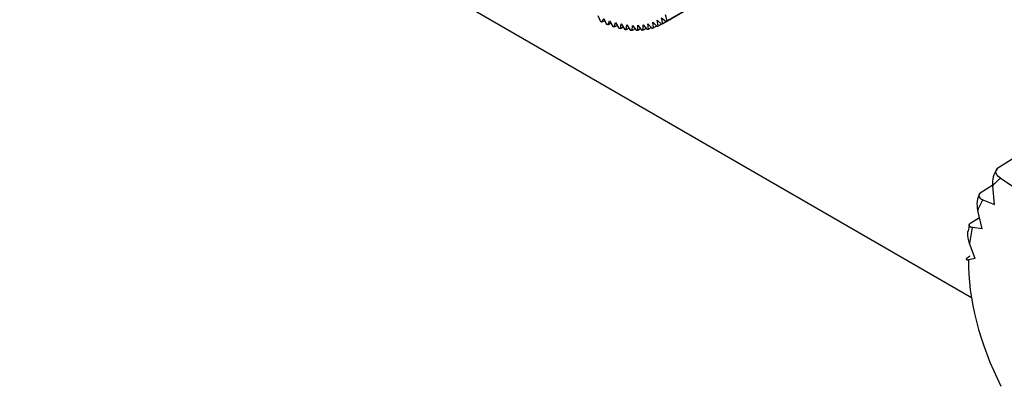
# Model space of a CAD drawing. Units: millimetres. Extents: x 5 to 821, y 20 to 574.
# Drawn here: x 645 to 656, y 126 to 130 of the extents above; entities that cross this region are included whole.
import ezdxf

# ---------------------------------------------------------------- set-up
doc = ezdxf.new("R2010")
doc.units = ezdxf.units.MM
for name, color, linetype in [('00-3501-0101_FRO', 7, 'Continuous'), ('02-0208-0100_ROT', 7, 'Continuous'), ('Default', 7, 'Continuous'), ('POTENCIOMETRE_RO', 7, 'Continuous')]:
    doc.layers.add(name, color=color, linetype=linetype)

# ---------------------------------------------------------------- blocks, each defined once
blk = doc.blocks.new('SE4')
at = {"layer": '00-3501-0101_FRO', "color": 7, "linetype": 'Continuous'}
blk.add_line((655.499, 127.129), (639.527, 136.35), dxfattribs=at)
at = {"layer": '02-0208-0100_ROT', "color": 7, "linetype": 'Continuous'}
for p, q in [((655.991, 128.638), (655.771, 128.5)), ((655.808, 128.401), (655.934, 128.32)), ((655.592, 128.244), (655.726, 128.329)), ((655.746, 128.122), (655.726, 128.321)), ((655.621, 128.172), (655.746, 128.122)), ((655.612, 127.862), (655.567, 128.058)), ((655.51, 127.938), (655.584, 127.984)), ((655.476, 127.9), (655.466, 127.839)), ((655.612, 127.862), (655.509, 127.875)), ((655.537, 127.547), (655.48, 127.706)), ((655.537, 127.547), (655.469, 127.533))]:
    blk.add_line(p, q, dxfattribs=at)
for centre, radius, start, end in [((655.975, 128.353), 0.251, 144.2683, 187.4183), ((655.794, 128.122), 0.236, 148.9159, 195.8733)]:
    blk.add_arc(centre, radius, start, end, dxfattribs=at)
at = {"layer": '02-0208-0100_ROT', "color": 7}
for start_param, end_param in [(0.101186, 0.192312), (0.331297, 0.422413), (0.552429, 0.661113)]:
    blk.add_ellipse((656.975, 126.627), major_axis=(-1.066, 1.846), ratio=0.57735, start_param=start_param, end_param=end_param, dxfattribs=at)
at = {"layer": '02-0208-0100_ROT', "color": 7, "linetype": 'Continuous'}
blk.add_ellipse((656.975, 126.627), major_axis=(1.066, -1.846), ratio=0.57735, start_param=3.905842, end_param=4.618071, dxfattribs=at)
for points, knots in [([(655.808, 128.401), (655.787, 128.414), (655.772, 128.429), (655.757, 128.463), (655.757, 128.482), (655.771, 128.5)], [0, 0, 0, 0, 0.5, 0.5, 1, 1, 1, 1]), ([(655.592, 128.244), (655.578, 128.229), (655.576, 128.215), (655.588, 128.19), (655.602, 128.18), (655.621, 128.172)], [0, 0, 0, 0, 0.5, 0.5, 1, 1, 1, 1]), ([(655.48, 127.706), (655.467, 127.744), (655.459, 127.784), (655.462, 127.829), (655.462, 127.834), (655.463, 127.84)], [0, 0, 0, 0, 0.5, 0.5, 0.5708774, 0.5708774, 0.5708774, 0.5708774]), ([(655.509, 127.875), (655.489, 127.878), (655.475, 127.884), (655.472, 127.906), (655.484, 127.921), (655.51, 127.938)], [0, 0, 0, 0, 0.5, 0.5, 1, 1, 1, 1]), ([(655.481, 127.57), (655.455, 127.554), (655.442, 127.542), (655.441, 127.53), (655.451, 127.53), (655.469, 127.533)], [0, 0, 0, 0, 0.5, 0.5, 1, 1, 1, 1])]:
    blk.add_open_spline(points, degree=3, knots=knots, dxfattribs=at)
at = {"layer": 'POTENCIOMETRE_RO', "color": 7, "linetype": 'Continuous'}
for p, q in [((652.209, 130.041), (655.64, 132.022)), ((654.735, 131.503), (652.26, 130.074)), ((654.69, 131.473), (652.215, 130.044)), ((654.724, 131.495), (652.249, 130.066)), ((651.523, 130.13), (651.55, 130.067)), ((651.567, 130.059), (651.586, 130.1)), ((651.598, 130.076), (651.567, 130.059)), ((651.586, 130.1), (651.616, 130.037)), ((651.633, 130.031), (651.649, 130.075)), ((651.664, 130.048), (651.633, 130.031)), ((651.649, 130.075), (651.682, 130.013)), ((651.698, 130.008), (651.712, 130.056)), ((651.712, 130.056), (651.747, 129.995)), ((651.763, 129.991), (651.773, 130.041)), ((651.773, 130.041), (651.81, 129.981)), ((652.062, 129.984), (652.057, 130.044)), ((652.057, 130.044), (652.102, 129.994)), ((652.116, 129.999), (652.107, 130.06)), ((652.107, 130.06), (652.154, 130.013)), ((652.167, 130.019), (652.155, 130.081)), ((652.155, 130.081), (652.203, 130.037)), ((652.201, 130.039), (652.167, 130.019)), ((652.215, 130.044), (652.2, 130.107)), ((652.2, 130.107), (652.249, 130.066)), ((652.26, 130.074), (652.243, 130.138)), ((651.729, 130.026), (651.698, 130.008)), ((651.793, 130.008), (651.763, 129.991)), ((651.826, 129.979), (651.833, 130.031)), ((651.857, 129.996), (651.826, 129.979)), ((651.833, 130.031), (651.872, 129.973)), ((651.888, 129.972), (651.892, 130.026)), ((651.919, 129.99), (651.888, 129.972)), ((651.892, 130.026), (651.933, 129.97)), ((651.948, 129.97), (651.949, 130.027)), ((651.979, 129.988), (651.948, 129.97)), ((651.949, 130.027), (651.991, 129.973)), ((652.006, 129.974), (652.004, 130.033)), ((652.004, 130.033), (652.048, 129.981)), ((652.038, 129.993), (652.006, 129.974)), ((652.095, 130.003), (652.062, 129.984)), ((652.149, 130.018), (652.116, 129.999))]:
    blk.add_line(p, q, dxfattribs=at)
blk.add_arc((651.959, 130.474), 0.5, 299.2016, 300.7984, dxfattribs=at)
for points in [[(651.567, 130.059), (651.559, 130.063), (651.55, 130.067)], [(651.633, 130.031), (651.625, 130.034), (651.616, 130.037)], [(652.26, 130.074), (652.254, 130.07), (652.249, 130.066)], [(651.698, 130.008), (651.69, 130.011), (651.682, 130.013)], [(651.763, 129.991), (651.755, 129.993), (651.747, 129.995)], [(651.826, 129.979), (651.818, 129.98), (651.81, 129.981)], [(651.888, 129.972), (651.88, 129.972), (651.872, 129.973)], [(651.948, 129.97), (651.94, 129.97), (651.933, 129.97)], [(652.006, 129.974), (651.999, 129.974), (651.991, 129.973)], [(652.062, 129.984), (652.055, 129.982), (652.048, 129.981)], [(652.116, 129.999), (652.109, 129.996), (652.102, 129.994)], [(652.167, 130.019), (652.16, 130.016), (652.154, 130.013)]]:
    blk.add_open_spline(points, degree=2, dxfattribs=at)

msp = doc.modelspace()

# ---------------------------------------------------------------- block references
at = {"layer": 'Default'}
msp.add_blockref('SE4', (0, 0), dxfattribs=at)

doc.saveas('drawing.dxf')
